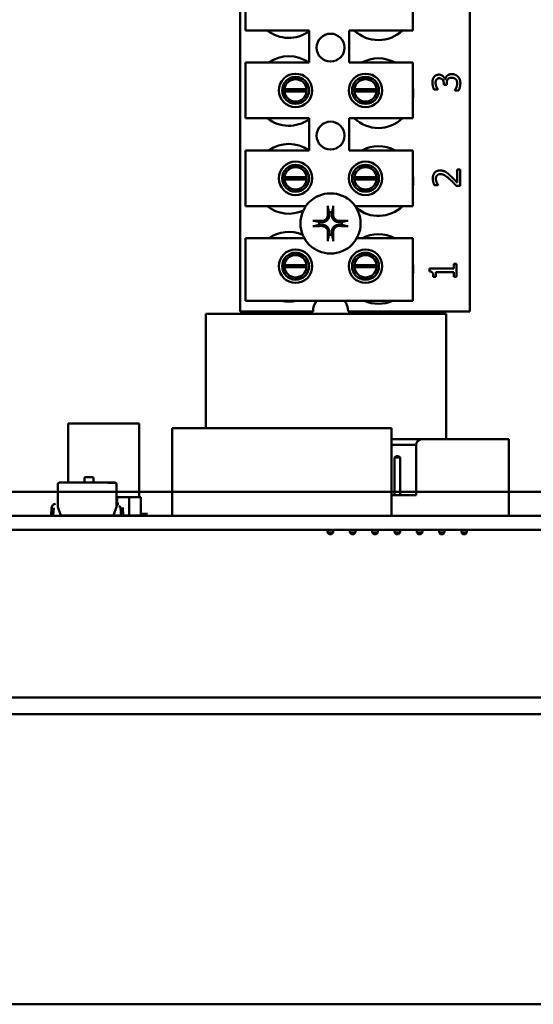
# Model space of a CAD drawing. Units: inches. Extents: x 2 to 108, y 1 to 84.
# Drawn here: x 75 to 77, y 32 to 36 of the extents above; entities that cross this region are included whole.
import ezdxf

# ---------------------------------------------------------------- set-up
doc = ezdxf.new("R2010")
doc.units = ezdxf.units.IN
doc.header["$LTSCALE"] = 5
doc.header["$MEASUREMENT"] = 0
doc.layers.add('Visible (ANSI)', color=7, linetype='Continuous', lineweight=50)

msp = doc.modelspace()

# ---------------------------------------------------------------- linework, layer by layer
at = {"layer": 'Visible (ANSI)'}
for p, q in [((76.0072, 35.0854), (76.0072, 38.2104)), ((77.0372, 38.2104), (77.0372, 35.0854)), ((76.0312, 36.3448), (76.0312, 36.5948)), ((76.7812, 36.5948), (76.7812, 36.3448)), ((76.3162, 36.3448), (76.0312, 36.3448)), ((76.3162, 36.2008), (76.3162, 36.3448)), ((76.4962, 36.3448), (76.4962, 36.2008)), ((76.7812, 36.3448), (76.4962, 36.3448)), ((76.0312, 36.2008), (76.3162, 36.2008)), ((76.0312, 35.9508), (76.0312, 36.2008)), ((76.4962, 36.2008), (76.7812, 36.2008)), ((76.7812, 36.2008), (76.7812, 35.9508)), ((76.2858, 36.128), (76.2248, 36.128)), ((76.5996, 36.128), (76.5385, 36.128)), ((76.9202, 36.1004), (76.9202, 36.1057)), ((76.9252, 36.1243), (76.9264, 36.1243)), ((76.9335, 36.1072), (76.9335, 36.1004)), ((76.2053, 36.0806), (76.3048, 36.0806)), ((76.3048, 36.071), (76.2053, 36.071)), ((76.5193, 36.0806), (76.6188, 36.0806)), ((76.6188, 36.071), (76.5193, 36.071)), ((76.8938, 36.0792), (76.8768, 36.0792)), ((76.8938, 36.0801), (76.8938, 36.0792)), ((76.9335, 36.1004), (76.9202, 36.1004)), ((76.9701, 36.0759), (76.9701, 36.077)), ((76.9871, 36.0759), (76.9701, 36.0759)), ((76.2248, 36.0236), (76.2858, 36.0236)), ((76.5385, 36.0236), (76.5996, 36.0236)), ((76.3162, 35.9508), (76.0312, 35.9508)), ((76.3162, 35.8068), (76.3162, 35.9508)), ((76.4962, 35.9508), (76.4962, 35.8068)), ((76.7812, 35.9508), (76.4962, 35.9508)), ((76.0312, 35.8068), (76.3162, 35.8068)), ((76.0312, 35.5568), (76.0312, 35.8068)), ((76.4962, 35.8068), (76.7812, 35.8068)), ((76.7812, 35.8068), (76.7812, 35.5568)), ((76.2858, 35.734), (76.2248, 35.734)), ((76.5996, 35.734), (76.5385, 35.734)), ((76.9795, 35.7219), (76.9934, 35.7219)), ((76.9795, 35.6629), (76.9795, 35.7219)), ((76.9934, 35.7219), (76.9934, 35.6479)), ((76.2053, 35.6866), (76.3048, 35.6866)), ((76.3048, 35.677), (76.2053, 35.677)), ((76.5193, 35.6866), (76.6188, 35.6866)), ((76.6188, 35.677), (76.5193, 35.677)), ((76.2248, 35.6296), (76.2858, 35.6296)), ((76.5385, 35.6296), (76.5996, 35.6296)), ((76.8952, 35.6504), (76.8781, 35.6504)), ((76.8952, 35.6513), (76.8952, 35.6504)), ((76.9934, 35.6479), (76.9764, 35.6479)), ((76.3015, 35.5568), (76.0312, 35.5568)), ((76.7812, 35.5568), (76.5228, 35.5568)), ((76.0312, 35.4128), (76.2948, 35.4128)), ((76.0312, 35.1328), (76.0312, 35.4128)), ((76.5296, 35.4128), (76.7812, 35.4128)), ((76.7812, 35.4128), (76.7812, 35.1328)), ((76.2858, 35.34), (76.2248, 35.34)), ((76.5996, 35.34), (76.5385, 35.34)), ((76.2053, 35.2926), (76.3048, 35.2926)), ((76.3048, 35.283), (76.2053, 35.283)), ((76.5193, 35.2926), (76.6188, 35.2926)), ((76.6188, 35.283), (76.5193, 35.283)), ((76.8565, 35.2773), (76.9647, 35.2773)), ((76.8565, 35.2648), (76.8565, 35.2773)), ((76.9647, 35.2986), (76.9769, 35.2986)), ((76.9647, 35.2773), (76.9647, 35.2986)), ((76.9769, 35.2986), (76.9769, 35.24)), ((76.2248, 35.2356), (76.2858, 35.2356)), ((76.5385, 35.2356), (76.5996, 35.2356)), ((76.8842, 35.24), (76.8732, 35.24)), ((76.8842, 35.2618), (76.8842, 35.24)), ((76.9647, 35.2618), (76.8842, 35.2618)), ((76.9647, 35.24), (76.9647, 35.2618)), ((76.9769, 35.24), (76.9647, 35.24)), ((76.7812, 35.1328), (76.0312, 35.1328)), ((76.9312, 35.0744), (75.8525, 35.0744)), ((75.8525, 34.5621), (75.8525, 35.0744)), ((76.3337, 35.0854), (76.0072, 35.0854)), ((77.0372, 35.0854), (76.4907, 35.0854)), ((76.9313, 35.0744), (76.9312, 35.0744)), ((76.9312, 34.512), (76.9312, 35.0744)), ((76.9313, 34.512), (76.9313, 35.0744)), ((75.5535, 34.5835), (75.2355, 34.5835)), ((75.2355, 34.3184), (75.2355, 34.5835)), ((75.5535, 34.253), (75.5535, 34.5835)), ((75.7011, 34.1684), (75.7011, 34.5621)), ((75.7011, 34.5621), (76.6853, 34.5621)), ((76.6853, 34.1684), (76.6853, 34.5621)), ((76.6853, 34.1684), (76.6853, 34.5621)), ((76.6853, 34.5621), (76.6853, 34.5621)), ((76.8215, 34.512), (76.6853, 34.512)), ((76.6853, 34.487), (76.7965, 34.487)), ((76.7965, 34.487), (76.7965, 34.262)), ((76.8215, 34.512), (77.2115, 34.512)), ((77.2115, 34.512), (77.2115, 34.512)), ((77.2115, 34.169), (77.2115, 34.512)), ((77.2115, 34.169), (77.2115, 34.512)), ((76.706, 34.437), (76.699, 34.43)), ((76.699, 34.43), (76.724, 34.43)), ((76.699, 34.43), (76.699, 34.262)), ((76.717, 34.437), (76.706, 34.437)), ((76.717, 34.437), (76.724, 34.43)), ((76.717, 34.437), (76.717, 34.437)), ((76.724, 34.43), (76.724, 34.262)), ((76.724, 34.43), (76.724, 34.262)), ((76.724, 34.43), (76.724, 34.43)), ((75.308, 34.3184), (75.308, 34.3375)), ((75.3128, 34.3423), (75.3443, 34.3423)), ((75.3491, 34.3375), (75.3491, 34.3184)), ((75.1887, 34.2096), (75.1887, 34.3104)), ((75.1967, 34.3184), (75.4129, 34.3184)), ((75.1967, 34.3184), (75.4129, 34.3184)), ((75.4129, 34.3184), (75.4129, 34.3164)), ((75.4129, 34.3184), (75.4443, 34.3184)), ((75.4129, 34.3176), (75.4229, 34.3176)), ((75.4129, 34.3164), (75.4496, 34.3164)), ((75.4256, 34.3176), (75.4229, 34.3176)), ((75.4256, 34.3176), (75.4256, 34.3176)), ((75.4256, 34.3176), (75.4273, 34.3176)), ((75.4273, 34.3176), (75.4273, 34.3176)), ((75.4292, 34.3176), (75.4273, 34.3176)), ((75.4292, 34.3176), (75.4308, 34.3176)), ((75.4312, 34.3176), (75.4308, 34.3176)), ((75.4379, 34.3176), (75.4312, 34.3176)), ((75.4379, 34.3176), (75.4439, 34.3176)), ((75.4443, 34.3184), (75.4443, 34.3184)), ((75.4443, 34.3184), (75.4457, 34.3184)), ((75.4523, 34.3104), (75.4523, 34.2096)), ((81.3565, 34.2771), (66.2975, 34.2771)), ((66.2975, 34.2771), (81.3565, 34.2771)), ((75.5087, 34.253), (75.4554, 34.253)), ((75.4554, 34.253), (75.5087, 34.253)), ((75.4554, 34.2117), (75.4554, 34.253)), ((75.5087, 34.253), (75.562, 34.253)), ((75.5087, 34.1704), (75.5087, 34.253)), ((75.562, 34.253), (75.5087, 34.253)), ((75.5087, 34.253), (75.5087, 34.1704)), ((75.562, 34.253), (75.562, 34.1704)), ((75.562, 34.253), (75.562, 34.1704)), ((75.562, 34.2117), (75.562, 34.253)), ((75.562, 34.1704), (75.562, 34.253)), ((76.7965, 34.262), (76.6853, 34.262)), ((75.1585, 34.1711), (75.161, 34.2062)), ((75.171, 34.2055), (75.1683, 34.1692)), ((75.2028, 34.1711), (75.1887, 34.2096)), ((75.4523, 34.2096), (75.4383, 34.1711)), ((75.4523, 34.2229), (75.4621, 34.2229)), ((75.4523, 34.2118), (75.4554, 34.2118)), ((75.4523, 34.2117), (75.4554, 34.2117)), ((75.4727, 34.1692), (75.4701, 34.2055)), ((75.48, 34.2062), (75.4825, 34.1711)), ((75.562, 34.2117), (75.562, 34.2117)), ((79.0375, 34.1684), (71.9275, 34.1684)), ((75.4383, 34.1711), (75.2028, 34.1711)), ((75.227, 34.1704), (75.227, 34.1711)), ((75.5087, 34.1704), (75.227, 34.1704)), ((75.562, 34.1704), (75.5087, 34.1704)), ((75.5915, 34.1784), (75.562, 34.1784)), ((75.562, 34.1704), (75.562, 34.1704)), ((76.6853, 34.169), (76.7015, 34.169)), ((76.699, 34.169), (76.699, 34.1684)), ((76.7215, 34.169), (77.1215, 34.169)), ((76.724, 34.169), (76.724, 34.1684)), ((76.724, 34.169), (76.724, 34.1684)), ((76.799, 34.169), (76.799, 34.1684)), ((76.824, 34.169), (76.824, 34.1684)), ((76.824, 34.169), (76.824, 34.1684)), ((76.899, 34.169), (76.899, 34.1684)), ((76.924, 34.169), (76.924, 34.1684)), ((76.924, 34.169), (76.924, 34.1684)), ((76.9312, 34.1684), (76.9312, 34.169)), ((76.9313, 34.1684), (76.9313, 34.169)), ((76.999, 34.169), (76.999, 34.1684)), ((77.024, 34.169), (77.024, 34.1684)), ((77.024, 34.169), (77.024, 34.1684)), ((77.1415, 34.169), (77.2115, 34.169)), ((77.2115, 34.169), (77.2115, 34.169)), ((79.0375, 34.1064), (71.9275, 34.1064)), ((76.399, 34.1064), (76.399, 34.094)), ((76.424, 34.094), (76.399, 34.094)), ((76.406, 34.087), (76.399, 34.094)), ((76.406, 34.087), (76.417, 34.087)), ((76.417, 34.087), (76.424, 34.094)), ((76.417, 34.087), (76.417, 34.087)), ((76.424, 34.1064), (76.424, 34.094)), ((76.424, 34.1064), (76.424, 34.094)), ((76.424, 34.094), (76.424, 34.094)), ((76.499, 34.1064), (76.499, 34.094)), ((76.524, 34.094), (76.499, 34.094)), ((76.506, 34.087), (76.499, 34.094)), ((76.506, 34.087), (76.517, 34.087)), ((76.517, 34.087), (76.524, 34.094)), ((76.517, 34.087), (76.517, 34.087)), ((76.524, 34.1064), (76.524, 34.094)), ((76.524, 34.1064), (76.524, 34.094)), ((76.524, 34.094), (76.524, 34.094)), ((76.599, 34.1064), (76.599, 34.094)), ((76.624, 34.094), (76.599, 34.094)), ((76.606, 34.087), (76.599, 34.094)), ((76.606, 34.087), (76.617, 34.087)), ((76.617, 34.087), (76.624, 34.094)), ((76.617, 34.087), (76.617, 34.087)), ((76.624, 34.1064), (76.624, 34.094)), ((76.624, 34.1064), (76.624, 34.094)), ((76.624, 34.094), (76.624, 34.094)), ((76.699, 34.1064), (76.699, 34.094)), ((76.724, 34.094), (76.699, 34.094)), ((76.706, 34.087), (76.699, 34.094)), ((76.706, 34.087), (76.717, 34.087)), ((76.717, 34.087), (76.724, 34.094)), ((76.717, 34.087), (76.717, 34.087)), ((76.724, 34.1064), (76.724, 34.094)), ((76.724, 34.1064), (76.724, 34.094)), ((76.724, 34.094), (76.724, 34.094)), ((76.799, 34.1064), (76.799, 34.094)), ((76.806, 34.087), (76.799, 34.094)), ((76.824, 34.094), (76.799, 34.094)), ((76.806, 34.087), (76.817, 34.087)), ((76.817, 34.087), (76.824, 34.094)), ((76.817, 34.087), (76.817, 34.087)), ((76.824, 34.1064), (76.824, 34.094)), ((76.824, 34.1064), (76.824, 34.094)), ((76.824, 34.094), (76.824, 34.094)), ((76.899, 34.1064), (76.899, 34.094)), ((76.906, 34.087), (76.899, 34.094)), ((76.924, 34.094), (76.899, 34.094)), ((76.906, 34.087), (76.917, 34.087)), ((76.917, 34.087), (76.924, 34.094)), ((76.917, 34.087), (76.917, 34.087)), ((76.924, 34.1064), (76.924, 34.094)), ((76.924, 34.1064), (76.924, 34.094)), ((76.924, 34.094), (76.924, 34.094)), ((76.999, 34.1064), (76.999, 34.094)), ((77.006, 34.087), (76.999, 34.094)), ((77.024, 34.094), (76.999, 34.094)), ((77.006, 34.087), (77.017, 34.087)), ((77.017, 34.087), (77.024, 34.094)), ((77.017, 34.087), (77.017, 34.087)), ((77.024, 34.1064), (77.024, 34.094)), ((77.024, 34.1064), (77.024, 34.094)), ((77.024, 34.094), (77.024, 34.094)), ((66.2975, 33.3544), (81.3565, 33.3544)), ((78.9288, 33.3544), (74.8713, 33.3544)), ((81.3565, 33.2797), (66.2975, 33.2797)), ((79.1072, 31.9794), (68.5172, 31.9794))]:
    msp.add_line(p, q, dxfattribs=at)
for centre, radius in [((76.4122, 36.2674), 0.0625), ((76.2553, 36.0758), 0.075), ((76.5691, 36.0758), 0.075), ((76.2553, 36.0758), 0.0605), ((76.5691, 36.0758), 0.0605), ((76.4122, 35.8734), 0.0625), ((76.2553, 35.6818), 0.075), ((76.5691, 35.6818), 0.075), ((76.2553, 35.6818), 0.0605), ((76.5691, 35.6818), 0.0605), ((76.4122, 35.4794), 0.135), ((76.2553, 35.2878), 0.075), ((76.5691, 35.2878), 0.075), ((76.2553, 35.2878), 0.0605), ((76.5691, 35.2878), 0.0605)]:
    msp.add_circle(centre, radius, dxfattribs=at)
for centre, radius, start, end in [((76.2252, 36.4674), 0.1563, 231.7092, 305.6389), ((76.6272, 36.4574), 0.1562, 226.1269, 313.8731), ((76.2252, 36.0734), 0.1563, 54.5996, 125.4004), ((76.6272, 36.0634), 0.1562, 61.5369, 118.4631), ((76.2551, 36.0758), 0.05, 5.4833, 174.5167), ((76.5691, 36.0758), 0.05, 5.4833, 174.5167), ((76.2551, 36.0758), 0.05, 174.5167, 185.4833), ((76.2551, 36.0758), 0.05, 185.4833, 354.5167), ((76.2551, 36.0758), 0.05, 354.5167, 5.4833), ((76.5691, 36.0758), 0.05, 174.5167, 185.4833), ((76.5691, 36.0758), 0.05, 185.4833, 354.5167), ((76.5691, 36.0758), 0.05, 354.5167, 5.4833), ((76.6272, 36.0634), 0.1562, 350.3583, 9.6417), ((76.2252, 36.0734), 0.1562, 231.7092, 305.6389), ((76.6272, 36.0634), 0.1562, 226.1269, 313.8731), ((76.2252, 35.6794), 0.1562, 54.5996, 125.4004), ((76.6272, 35.6694), 0.1562, 61.5369, 118.4631), ((76.2551, 35.6818), 0.05, 5.4833, 174.5167), ((76.5691, 35.6818), 0.05, 5.4833, 174.5167), ((76.2551, 35.6818), 0.05, 174.5167, 185.4833), ((76.2551, 35.6818), 0.05, 185.4833, 354.5167), ((76.2551, 35.6818), 0.05, 354.5167, 5.4833), ((76.5691, 35.6818), 0.05, 174.5167, 185.4833), ((76.5691, 35.6818), 0.05, 185.4833, 354.5167), ((76.5691, 35.6818), 0.05, 354.5167, 5.4833), ((76.6272, 35.6694), 0.1563, 350.3583, 9.6417), ((76.2252, 35.6794), 0.1562, 231.7092, 294.6093), ((76.4122, 35.4794), 0.0512, 82.3836, 97.6164), ((76.6272, 35.6694), 0.1562, 230.652, 313.8731), ((76.4122, 35.4794), 0.0512, 172.3836, 187.6164), ((76.4122, 35.4794), 0.0512, 352.3836, 7.6164), ((76.2252, 35.2854), 0.1562, 66.7028, 125.4004), ((76.4122, 35.4794), 0.0512, 262.3836, 277.6164), ((76.6272, 35.2754), 0.1562, 61.5369, 118.4631), ((76.2551, 35.2878), 0.05, 5.4833, 174.5167), ((76.5691, 35.2878), 0.05, 5.4833, 174.5167), ((76.2551, 35.2878), 0.05, 174.5167, 185.4833), ((76.2551, 35.2878), 0.05, 185.4833, 354.5167), ((76.2551, 35.2878), 0.05, 354.5167, 5.4833), ((76.5691, 35.2878), 0.05, 174.5167, 185.4833), ((76.5691, 35.2878), 0.05, 185.4833, 354.5167), ((76.5691, 35.2878), 0.05, 354.5167, 5.4833), ((76.6272, 35.2754), 0.1562, 350.3583, 9.6417), ((76.2252, 35.2854), 0.1562, 257.6545, 282.3455), ((76.4122, 35.0854), 0.0785, 142.8859, 180), ((76.4122, 35.0854), 0.0785, 0, 37.1141), ((76.6272, 35.2754), 0.1562, 245.9059, 294.0941), ((76.8215, 34.487), 0.025, 90, 180), ((75.3128, 34.3375), 0.00478, 90, 180), ((75.3443, 34.3375), 0.00478, 0, 90), ((75.1967, 34.3104), 0.00796, 90, 180), ((75.4443, 34.3104), 0.00796, 0, 48.8314), ((75.1789, 34.2049), 0.0179, 90, 175.8862), ((75.4621, 34.2049), 0.00796, 4.1215, 90), ((76.7115, 34.169), 0.01, 180, 183.4581), ((76.7115, 34.169), 0.01, 356.5419, 0), ((76.7115, 34.169), 0.01, 356.5419, 0), ((77.1315, 34.169), 0.01, 180, 183.4581), ((77.1315, 34.169), 0.01, 356.5418, 0), ((77.1315, 34.169), 0.01, 356.5419, 0)]:
    msp.add_arc(centre, radius, start, end, dxfattribs=at)
for centre, major_axis, start_param, end_param in [((76.4178, 35.4797), (0.0092, -0.1752), 4.242952, 4.480279), ((76.4066, 35.4797), (0.0092, 0.1752), 4.944499, 5.181826), ((76.4119, 35.4738), (-0.1752, 0.0092), 4.944499, 5.181826), ((76.4125, 35.4738), (-0.1752, -0.0092), 4.242952, 4.480279), ((76.4119, 35.485), (0.1752, 0.0092), 4.242952, 4.480279), ((76.4178, 35.4791), (-0.0092, -0.1752), 4.944499, 5.181826), ((76.4066, 35.4791), (-0.0092, 0.1752), 4.242952, 4.480279), ((76.4125, 35.485), (0.1752, -0.0092), 4.944499, 5.181826)]:
    msp.add_ellipse(centre, major_axis=major_axis, ratio=0.087156, start_param=start_param, end_param=end_param, dxfattribs=at)
for points in [[(76.8762, 36.1358), (76.88, 36.141), (76.891, 36.1465), (76.8984, 36.1465)], [(76.8984, 36.1465), (76.9083, 36.1465), (76.9233, 36.1334), (76.9252, 36.1243)], [(76.9342, 36.1404), (76.9376, 36.1441), (76.9485, 36.1488), (76.9564, 36.1488)], [(76.9564, 36.1488), (76.9644, 36.1488), (76.9781, 36.1433), (76.9834, 36.1382)], [(76.8694, 36.1105), (76.8694, 36.1187), (76.8727, 36.1308), (76.8762, 36.1358)], [(76.8768, 36.0792), (76.874, 36.0844), (76.8694, 36.1024), (76.8694, 36.1105)], [(76.887, 36.1238), (76.885, 36.1208), (76.8833, 36.1134), (76.8833, 36.1092)], [(76.8833, 36.1092), (76.8833, 36.1048), (76.8855, 36.0962), (76.8871, 36.092)], [(76.9001, 36.1301), (76.8955, 36.1301), (76.889, 36.1266), (76.887, 36.1238)], [(76.9202, 36.1057), (76.9202, 36.1165), (76.9099, 36.1301), (76.9001, 36.1301)], [(76.9264, 36.1243), (76.9272, 36.1281), (76.9307, 36.1367), (76.9342, 36.1404)], [(76.9378, 36.1253), (76.9354, 36.1219), (76.9335, 36.1126), (76.9335, 36.1072)], [(76.9552, 36.1325), (76.9487, 36.1325), (76.9402, 36.1287), (76.9378, 36.1253)], [(76.9739, 36.1258), (76.9703, 36.1291), (76.9617, 36.1325), (76.9552, 36.1325)], [(76.9701, 36.077), (76.9738, 36.0821), (76.9806, 36.0992), (76.9806, 36.1077)], [(76.9806, 36.1077), (76.9806, 36.1126), (76.9775, 36.1225), (76.9739, 36.1258)], [(76.9834, 36.1382), (76.9888, 36.1329), (76.9945, 36.1181), (76.9945, 36.1086)], [(76.9945, 36.1086), (76.9945, 36.0996), (76.9901, 36.0819), (76.9871, 36.0759)], [(76.8871, 36.092), (76.8888, 36.0881), (76.8923, 36.0824), (76.8938, 36.0801)], [(76.8709, 35.6811), (76.8709, 35.698), (76.8887, 35.7169), (76.9039, 35.7169)], [(76.9039, 35.7169), (76.911, 35.7169), (76.9228, 35.7136), (76.9279, 35.7107)], [(76.9279, 35.7107), (76.9331, 35.7078), (76.9435, 35.6993), (76.9484, 35.6947)], [(76.8781, 35.6504), (76.8757, 35.6554), (76.8709, 35.6732), (76.8709, 35.6811)], [(76.8897, 35.6947), (76.8872, 35.6918), (76.8848, 35.6844), (76.8848, 35.68)], [(76.8848, 35.68), (76.8848, 35.6757), (76.887, 35.6669), (76.8886, 35.6629)], [(76.8886, 35.6629), (76.89, 35.6595), (76.8939, 35.6532), (76.8952, 35.6513)], [(76.9047, 35.7006), (76.8997, 35.7006), (76.8921, 35.6975), (76.8897, 35.6947)], [(76.9475, 35.6769), (76.9325, 35.6906), (76.9144, 35.7006), (76.9047, 35.7006)], [(76.9764, 35.6479), (76.9689, 35.6558), (76.955, 35.67), (76.9475, 35.6769)], [(76.9484, 35.6947), (76.9567, 35.6871), (76.9744, 35.6685), (76.9795, 35.6629)], [(76.8732, 35.24), (76.8732, 35.2524), (76.8662, 35.2641), (76.8565, 35.2648)]]:
    msp.add_open_spline(points, degree=2, dxfattribs=at)
for points, knots in [([(76.4006, 35.5507), (76.4006, 35.551), (76.4005, 35.5513), (76.4004, 35.5522), (76.4003, 35.5529), (76.4002, 35.5542), (76.4001, 35.555), (76.4001, 35.5564), (76.4, 35.5572), (76.4, 35.558), (76.4, 35.5581), (76.4, 35.5583)], [0.04855252, 0.04855252, 0.04855252, 0.04855252, 0.05284999, 0.05284999, 0.05811668, 0.05811668, 0.06341303, 0.06341303, 0.06871378, 0.06871378, 0.06981434, 0.06981434, 0.06981434, 0.06981434]), ([(76.4243, 35.5583), (76.4243, 35.5581), (76.4243, 35.558), (76.4243, 35.5572), (76.4243, 35.5564), (76.4242, 35.555), (76.4242, 35.5542), (76.4241, 35.5529), (76.424, 35.5522), (76.4239, 35.5513), (76.4238, 35.551), (76.4237, 35.5507)], [0.01481468, 0.01481468, 0.01481468, 0.01481468, 0.01591524, 0.01591524, 0.02121599, 0.02121599, 0.02651234, 0.02651234, 0.03177903, 0.03177903, 0.0360765, 0.0360765, 0.0360765, 0.0360765]), ([(76.3334, 35.4916), (76.3335, 35.4916), (76.3336, 35.4916), (76.3344, 35.4916), (76.3352, 35.4916), (76.3366, 35.4915), (76.3374, 35.4914), (76.3387, 35.4913), (76.3394, 35.4912), (76.3403, 35.4911), (76.3406, 35.491), (76.3409, 35.491)], [0.01481468, 0.01481468, 0.01481468, 0.01481468, 0.01591524, 0.01591524, 0.02121599, 0.02121599, 0.02651234, 0.02651234, 0.03177903, 0.03177903, 0.0360765, 0.0360765, 0.0360765, 0.0360765]), ([(76.4064, 35.5195), (76.4069, 35.5154), (76.4065, 35.5109), (76.4044, 35.5044), (76.4035, 35.5022), (76.4009, 35.4979), (76.3994, 35.4959), (76.3957, 35.4922), (76.3937, 35.4907), (76.3895, 35.4882), (76.3872, 35.4872), (76.3807, 35.4852), (76.3762, 35.4848), (76.3721, 35.4852)], [0.3725423, 0.3725423, 0.3725423, 0.3725423, 0.4082549, 0.4082549, 0.4280922, 0.4280922, 0.4479295, 0.4479295, 0.4677669, 0.4677669, 0.4876042, 0.4876042, 0.5233168, 0.5233168, 0.5233168, 0.5233168]), ([(76.4008, 35.5192), (76.4009, 35.5159), (76.4004, 35.5123), (76.3979, 35.5055), (76.396, 35.5024), (76.3914, 35.4973), (76.3885, 35.4951), (76.382, 35.492), (76.3785, 35.4911), (76.3743, 35.4908), (76.3733, 35.4908), (76.3724, 35.4908)], [0, 0, 0, 0, 0.0260573, 0.0260573, 0.0521146, 0.0521146, 0.0779973, 0.0779973, 0.1038801, 0.1038801, 0.1111266, 0.1111266, 0.1111266, 0.1111266]), ([(76.4523, 35.4852), (76.4481, 35.4848), (76.4437, 35.4852), (76.4372, 35.4872), (76.4349, 35.4882), (76.4306, 35.4907), (76.4286, 35.4922), (76.425, 35.4959), (76.4234, 35.4979), (76.4209, 35.5022), (76.4199, 35.5044), (76.4179, 35.5109), (76.4175, 35.5154), (76.4179, 35.5195)], [0.3725423, 0.3725423, 0.3725423, 0.3725423, 0.4082549, 0.4082549, 0.4280922, 0.4280922, 0.4479295, 0.4479295, 0.4677669, 0.4677669, 0.4876042, 0.4876042, 0.5233168, 0.5233168, 0.5233168, 0.5233168]), ([(76.452, 35.4908), (76.4487, 35.4907), (76.4451, 35.4912), (76.4383, 35.4937), (76.4351, 35.4956), (76.4301, 35.5002), (76.4279, 35.5031), (76.4247, 35.5096), (76.4238, 35.5131), (76.4235, 35.5173), (76.4235, 35.5183), (76.4235, 35.5192)], [0, 0, 0, 0, 0.0260573, 0.0260573, 0.0521146, 0.0521146, 0.0779973, 0.0779973, 0.1038801, 0.1038801, 0.1111266, 0.1111266, 0.1111266, 0.1111266]), ([(76.4835, 35.491), (76.4837, 35.491), (76.4841, 35.4911), (76.485, 35.4912), (76.4857, 35.4913), (76.4869, 35.4914), (76.4877, 35.4915), (76.4891, 35.4916), (76.49, 35.4916), (76.4907, 35.4916), (76.4909, 35.4916), (76.491, 35.4916)], [0.04855252, 0.04855252, 0.04855252, 0.04855252, 0.05284999, 0.05284999, 0.05811668, 0.05811668, 0.06341303, 0.06341303, 0.06871378, 0.06871378, 0.06981434, 0.06981434, 0.06981434, 0.06981434]), ([(76.3409, 35.4679), (76.3406, 35.4678), (76.3403, 35.4678), (76.3394, 35.4676), (76.3387, 35.4676), (76.3374, 35.4674), (76.3366, 35.4674), (76.3352, 35.4673), (76.3344, 35.4673), (76.3336, 35.4673), (76.3335, 35.4673), (76.3334, 35.4673)], [0.04855252, 0.04855252, 0.04855252, 0.04855252, 0.05284999, 0.05284999, 0.05811668, 0.05811668, 0.06341303, 0.06341303, 0.06871378, 0.06871378, 0.06981434, 0.06981434, 0.06981434, 0.06981434]), ([(76.3721, 35.4737), (76.3762, 35.4741), (76.3807, 35.4737), (76.3872, 35.4717), (76.3895, 35.4707), (76.3937, 35.4682), (76.3957, 35.4667), (76.3994, 35.463), (76.4009, 35.461), (76.4035, 35.4567), (76.4044, 35.4545), (76.4065, 35.4479), (76.4069, 35.4435), (76.4064, 35.4393)], [0.3725423, 0.3725423, 0.3725423, 0.3725423, 0.4082549, 0.4082549, 0.4280922, 0.4280922, 0.4479295, 0.4479295, 0.4677669, 0.4677669, 0.4876042, 0.4876042, 0.5233168, 0.5233168, 0.5233168, 0.5233168]), ([(76.3724, 35.4681), (76.3757, 35.4682), (76.3793, 35.4677), (76.3861, 35.4652), (76.3892, 35.4633), (76.3943, 35.4587), (76.3965, 35.4558), (76.3996, 35.4493), (76.4005, 35.4458), (76.4008, 35.4415), (76.4008, 35.4406), (76.4008, 35.4396)], [0, 0, 0, 0, 0.0260573, 0.0260573, 0.0521146, 0.0521146, 0.0779973, 0.0779973, 0.1038801, 0.1038801, 0.1111266, 0.1111266, 0.1111266, 0.1111266]), ([(76.4179, 35.4393), (76.4175, 35.4435), (76.4179, 35.4479), (76.4199, 35.4545), (76.4209, 35.4567), (76.4234, 35.461), (76.425, 35.463), (76.4286, 35.4667), (76.4306, 35.4682), (76.4349, 35.4707), (76.4372, 35.4717), (76.4437, 35.4737), (76.4481, 35.4741), (76.4523, 35.4737)], [0.3725423, 0.3725423, 0.3725423, 0.3725423, 0.4082549, 0.4082549, 0.4280922, 0.4280922, 0.4479295, 0.4479295, 0.4677669, 0.4677669, 0.4876042, 0.4876042, 0.5233168, 0.5233168, 0.5233168, 0.5233168]), ([(76.4235, 35.4396), (76.4234, 35.443), (76.424, 35.4466), (76.4264, 35.4533), (76.4284, 35.4565), (76.4329, 35.4615), (76.4359, 35.4638), (76.4423, 35.4669), (76.4458, 35.4678), (76.4501, 35.4681), (76.451, 35.4681), (76.452, 35.4681)], [0, 0, 0, 0, 0.0260573, 0.0260573, 0.0521146, 0.0521146, 0.0779973, 0.0779973, 0.1038801, 0.1038801, 0.1111266, 0.1111266, 0.1111266, 0.1111266]), ([(76.491, 35.4673), (76.4909, 35.4673), (76.4907, 35.4673), (76.49, 35.4673), (76.4891, 35.4673), (76.4877, 35.4674), (76.4869, 35.4674), (76.4857, 35.4676), (76.485, 35.4676), (76.4841, 35.4678), (76.4837, 35.4678), (76.4835, 35.4679)], [0.01481468, 0.01481468, 0.01481468, 0.01481468, 0.01591524, 0.01591524, 0.02121599, 0.02121599, 0.02651234, 0.02651234, 0.03177903, 0.03177903, 0.0360765, 0.0360765, 0.0360765, 0.0360765]), ([(76.4, 35.4006), (76.4, 35.4008), (76.4, 35.4009), (76.4, 35.4017), (76.4001, 35.4025), (76.4001, 35.4039), (76.4002, 35.4047), (76.4003, 35.406), (76.4004, 35.4066), (76.4005, 35.4075), (76.4006, 35.4079), (76.4006, 35.4082)], [0.01481468, 0.01481468, 0.01481468, 0.01481468, 0.01591524, 0.01591524, 0.02121599, 0.02121599, 0.02651234, 0.02651234, 0.03177903, 0.03177903, 0.0360765, 0.0360765, 0.0360765, 0.0360765]), ([(76.4237, 35.4082), (76.4238, 35.4079), (76.4239, 35.4075), (76.424, 35.4066), (76.4241, 35.406), (76.4242, 35.4047), (76.4242, 35.4039), (76.4243, 35.4025), (76.4243, 35.4017), (76.4243, 35.4009), (76.4243, 35.4008), (76.4243, 35.4006)], [0.04855252, 0.04855252, 0.04855252, 0.04855252, 0.05284999, 0.05284999, 0.05811668, 0.05811668, 0.06341303, 0.06341303, 0.06871378, 0.06871378, 0.06981434, 0.06981434, 0.06981434, 0.06981434])]:
    msp.add_open_spline(points, degree=3, knots=knots, dxfattribs=at)
for points, weights in [([(76.4006, 35.5507), (76.4034, 35.5387), (76.4054, 35.5302)], [1.00284066, 1.0159138542, 1]), ([(76.4054, 35.5302), (76.406, 35.5242), (76.4064, 35.5195)], [1, 1.1273103555, 1.2534749934]), ([(76.4179, 35.5195), (76.4184, 35.5242), (76.419, 35.5302)], [1.2534749934, 1.1273103555, 1]), ([(76.419, 35.5302), (76.4209, 35.5387), (76.4237, 35.5507)], [1, 1.01591385412, 1.00284065999]), ([(76.3614, 35.4862), (76.3529, 35.4882), (76.3409, 35.491)], [1, 1.01591385412, 1.00284065999]), ([(76.3721, 35.4852), (76.3674, 35.4856), (76.3614, 35.4862)], [1.2534749934, 1.1273103555, 1]), ([(76.4629, 35.4862), (76.457, 35.4856), (76.4523, 35.4852)], [1, 1.1273103555, 1.2534749934]), ([(76.4835, 35.491), (76.4715, 35.4882), (76.4629, 35.4862)], [1.00284066, 1.01591385419, 1]), ([(76.3409, 35.4679), (76.3529, 35.4707), (76.3614, 35.4727)], [1.00284065999, 1.0159138541, 1]), ([(76.3614, 35.4727), (76.3674, 35.4732), (76.3721, 35.4737)], [1, 1.1273103555, 1.2534749934]), ([(76.4064, 35.4393), (76.406, 35.4346), (76.4054, 35.4287)], [1.2534749934, 1.1273103555, 1]), ([(76.419, 35.4287), (76.4184, 35.4346), (76.4179, 35.4393)], [1, 1.1273103555, 1.2534749934]), ([(76.4523, 35.4737), (76.457, 35.4732), (76.4629, 35.4727)], [1.2534749934, 1.1273103555, 1]), ([(76.4629, 35.4727), (76.4715, 35.4707), (76.4835, 35.4679)], [1, 1.01591385418, 1.00284066]), ([(76.4054, 35.4287), (76.4034, 35.4201), (76.4006, 35.4082)], [1, 1.0159138542, 1.00284066]), ([(76.4237, 35.4082), (76.4209, 35.4201), (76.419, 35.4287)], [1.00284066001, 1.01591385423, 1])]:
    msp.add_rational_spline(points, weights, degree=2, dxfattribs=at)

doc.saveas('drawing.dxf')
